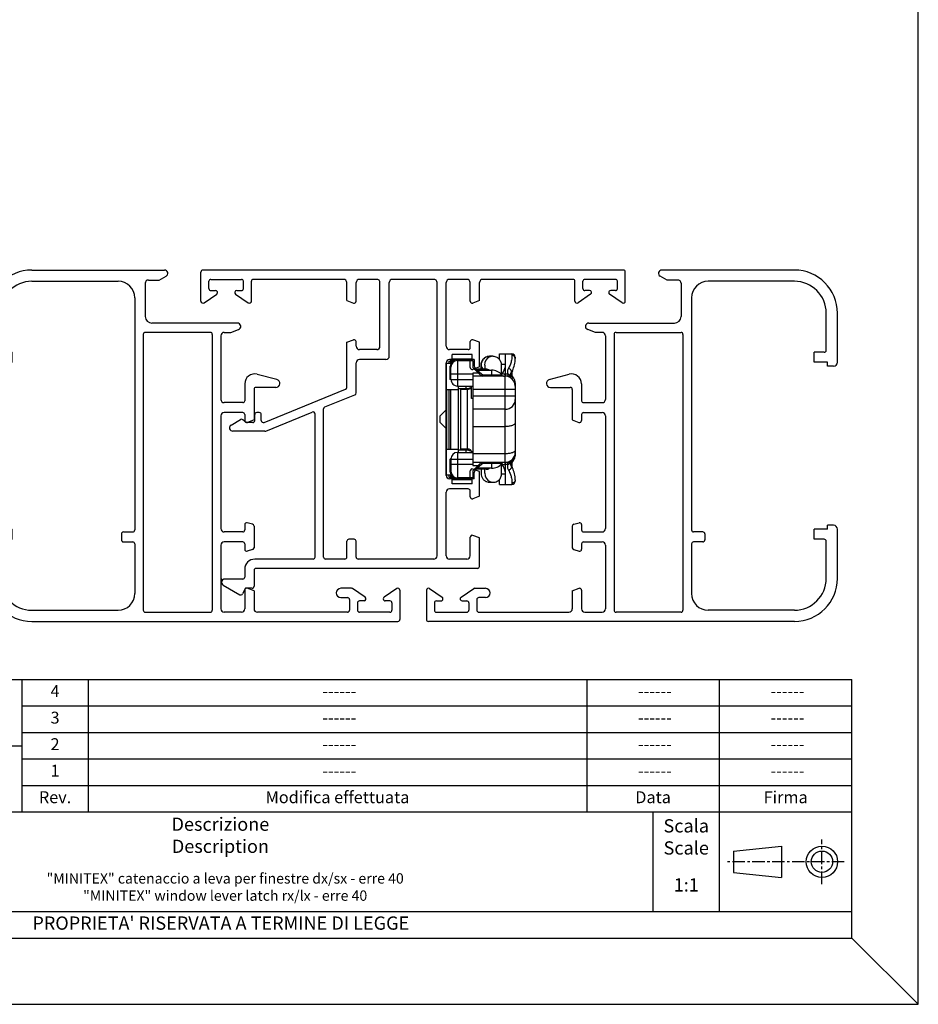
# Model space of a CAD drawing. Units: millimetres. Extents: x 884 to 1304, y 41 to 338.
# Drawn here: x 1169 to 1304, y 41 to 189 of the extents above; entities that cross this region are included whole.
import ezdxf
from ezdxf.enums import TextEntityAlignment as Align

# ---------------------------------------------------------------- set-up
doc = ezdxf.new("R2010")
doc.units = ezdxf.units.MM
for name, pattern in [('C_SOLID_M', [0]), ('CENTER', [0.6, 0.375, -0.075, 0.075, -0.075]), ('SLD', [0])]:
    doc.linetypes.add(name, pattern=pattern)
doc.styles.add('DAVIDE', font='arial.ttf', dxfattribs={"height": 2.5})
doc.styles.add('pep', font='arial.ttf')

# ---------------------------------------------------------------- blocks, each defined once
blk = doc.blocks.new('I$C39FDDCDA')
at = {"linetype": 'CENTER', "ltscale": 5}
for p, q in [((14.32, 0), (14.32, 6.72)), ((17.69, 3.36), (0, 3.36))]:
    blk.add_line(p, q, dxfattribs=at)
at = {"linetype": 'Continuous'}
for p, q in [((1, 4.97), (8.2, 5.72)), ((1, 4.97), (1, 1.75)), ((8.2, 5.72), (8.2, 1)), ((1, 1.75), (8.2, 1))]:
    blk.add_line(p, q, dxfattribs=at)
for radius in [2.36, 1.61]:
    blk.add_circle((14.32, 3.36), radius)
blk = doc.blocks.new('A$C36146983')
at = {"color": 7, "linetype": 'C_SOLID_M', "true_color": 0xffffff}
for p, q in [((6.5, 53), (26.5, 53)), ((25.7, 51.5), (26.74, 52.06)), ((32, 48.3), (32, 52.7)), ((95.7, 53), (32.3, 53)), ((96, 48.3), (96, 52.7)), ((102.3, 51.5), (101.26, 52.06)), ((121.5, 53), (101.5, 53)), ((6.5, 51.3), (19.5, 51.3)), ((23.6, 51), (23.6, 46)), ((24.1, 51.5), (25.7, 51.5)), ((33.2, 50.2), (33.2, 51.3)), ((33.5, 51.6), (38.1, 51.6)), ((38.4, 50.2), (38.4, 51.3)), ((39.6, 48.3), (39.6, 51.3)), ((53.5, 51.6), (39.9, 51.6)), ((54, 48.4), (54, 51.1)), ((55.4, 48.3), (55.4, 51.1)), ((58.5, 51.6), (55.9, 51.6)), ((59, 41.5), (59, 51.1)), ((60.4, 40), (60.4, 51.1)), ((67.1, 51.6), (60.9, 51.6)), ((67.6, 9.9), (67.6, 51.1)), ((69, 41.5), (69, 51.1)), ((72.1, 51.6), (69.5, 51.6)), ((72.6, 48.3), (72.6, 51.1)), ((74, 48.4), (74, 51.1)), ((88.1, 51.6), (74.5, 51.6)), ((88.4, 48.3), (88.4, 51.3)), ((89.6, 50.2), (89.6, 51.3)), ((94.5, 51.6), (89.9, 51.6)), ((94.8, 50.2), (94.8, 51.3)), ((103.9, 51.5), (102.3, 51.5)), ((104.4, 51), (104.4, 46)), ((121.5, 51.3), (108.5, 51.3)), ((32.47, 48.05), (34.37, 49.35)), ((33.5, 49.9), (34.2, 49.9)), ((37.23, 49.35), (39.13, 48.05)), ((37.4, 49.9), (38.1, 49.9)), ((90.77, 49.35), (88.87, 48.05)), ((90.6, 49.9), (89.9, 49.9)), ((95.53, 48.05), (93.63, 49.35)), ((94.5, 49.9), (93.8, 49.9)), ((22, 48.8), (22, 13.8)), ((54, 48.4), (54.99, 48.02)), ((74, 48.4), (73.01, 48.02)), ((106, 48.8), (106, 13.8)), ((0, 39.1), (0, 46.5)), ((1.7, 40.9), (1.7, 46.5)), ((126.3, 40.9), (126.3, 46.5)), ((128, 39.1), (128, 46.5)), ((37.5, 45), (24.6, 45)), ((90.5, 45), (103.4, 45)), ((23.3, 43.3), (23.3, 1.7)), ((33.4, 43.6), (23.6, 43.6)), ((33.7, 43.3), (33.7, 1.7)), ((35, 43.1), (35, 33.5)), ((35.5, 43.6), (36.5, 43.6)), ((36.5, 43.6), (37.67, 44.03)), ((91.5, 43.6), (90.33, 44.03)), ((92.5, 43.6), (91.5, 43.6)), ((93, 43.1), (93, 33.5)), ((94.3, 43.3), (94.3, 1.7)), ((94.6, 43.6), (104.4, 43.6)), ((104.7, 43.3), (104.7, 1.7)), ((54, 42.1), (54.99, 42.48)), ((54, 35.3), (54, 42.1)), ((55.4, 41.5), (55.4, 42.2)), ((72.6, 41.3), (72.6, 42.2)), ((74, 42.1), (73.01, 42.48)), ((74, 38.4), (74, 42.1)), ((2, 40.6), (3.5, 40.6)), ((3.5, 39.1), (3.5, 40.6)), ((58.5, 41), (55.9, 41)), ((72.3, 41), (69.5, 41)), ((126, 40.6), (124.5, 40.6)), ((124.5, 39.1), (124.5, 40.6)), ((1.5, 39.1), (3.5, 39.1)), ((1.5, 38.5), (1.5, 39.1)), ((55.4, 34.46), (55.4, 39)), ((59.9, 39.5), (55.9, 39.5)), ((69, 22), (69, 39)), ((72.3, 39.5), (69.5, 39.5)), ((72.6, 38.3), (72.6, 39.2)), ((126.5, 39.1), (124.5, 39.1)), ((126.5, 38.5), (126.5, 39.1)), ((0.6, 38.5), (1.5, 38.5)), ((43.46, 36.48), (40.49, 37.27)), ((74, 38.4), (73.01, 38.02)), ((84.54, 36.48), (87.51, 37.28)), ((127.4, 38.5), (126.5, 38.5)), ((43.3, 35.3), (40.3, 35.3)), ((41.51, 30.02), (53.81, 35.02)), ((50.69, 32.35), (55.21, 34.19)), ((84.7, 35.3), (87.7, 35.3)), ((38.3, 33), (35.5, 33)), ((89.7, 33), (92.5, 33)), ((38.3, 31.5), (35.5, 31.5)), ((38.6, 31.2), (38.6, 30.3)), ((40.1, 30.3), (40.1, 31.2)), ((40.8, 31.5), (40.4, 31.5)), ((41.1, 30.3), (41.1, 31.2)), ((41.77, 28.72), (48.79, 31.57)), ((49.2, 9.7), (49.2, 31.3)), ((50.5, 9.7), (50.5, 32.07)), ((89.4, 31.2), (89.4, 30.3)), ((89.7, 31.5), (92.5, 31.5)), ((35, 31), (35, 14)), ((36.55, 29.63), (37.95, 30.46)), ((38.8, 30), (38.29, 30.43)), ((39.8, 30), (38.8, 30)), ((40, 30.42), (39.01, 30.02)), ((88, 30.43), (88.99, 30.02)), ((93, 31), (93, 14)), ((41.65, 28.7), (36.8, 28.7)), ((72.6, 21.8), (72.6, 22.7)), ((74, 22.6), (73.01, 22.98)), ((74, 18.9), (74, 22.6)), ((72.3, 21.5), (69.5, 21.5)), ((69, 9.9), (69, 19.5)), ((72.3, 20), (69.5, 20)), ((72.6, 18.8), (72.6, 19.7)), ((74, 18.9), (73.01, 18.52)), ((39.78, 14.66), (38.98, 14.89)), ((88.22, 14.66), (89.02, 14.89)), ((0, 6.5), (0, 13.9)), ((0.6, 14.5), (1.5, 14.5)), ((1.5, 13.9), (1.5, 14.5)), ((1.5, 13.9), (3.5, 13.9)), ((3.5, 12.4), (3.5, 13.9)), ((20.3, 13.5), (21.7, 13.5)), ((38.3, 13.5), (35.5, 13.5)), ((38.6, 14.6), (38.6, 13.8)), ((40, 14.37), (40, 11.13)), ((88, 14.38), (88, 11.13)), ((89.4, 14.6), (89.4, 13.8)), ((89.7, 13.5), (92.5, 13.5)), ((107.7, 13.5), (106.3, 13.5)), ((126.5, 13.9), (124.5, 13.9)), ((124.5, 12.4), (124.5, 13.9)), ((127.4, 14.5), (126.5, 14.5)), ((126.5, 13.9), (126.5, 14.5)), ((128, 6.5), (128, 13.9)), ((1.7, 6.5), (1.7, 12.1)), ((2, 12.4), (3.5, 12.4)), ((20, 13.2), (20, 12.3)), ((20.3, 12), (21.7, 12)), ((38.3, 12), (35.5, 12)), ((54, 9.7), (54, 12.1)), ((55.1, 12.4), (54.3, 12.4)), ((55.4, 9.7), (55.4, 12.1)), ((72.6, 9.9), (72.6, 12.7)), ((74, 12.6), (73.01, 12.98)), ((74, 8.3), (74, 12.6)), ((89.7, 12), (92.5, 12)), ((107.7, 12), (106.3, 12)), ((108, 13.2), (108, 12.3)), ((126, 12.4), (124.5, 12.4)), ((126.3, 6.5), (126.3, 12.1)), ((22, 11.7), (22, 4.2)), ((35, 11.5), (35, 1.9)), ((38.6, 11.7), (38.6, 10.9)), ((39.78, 10.84), (38.98, 10.61)), ((88.22, 10.84), (89.02, 10.61)), ((89.4, 11.7), (89.4, 10.9)), ((93, 11.5), (93, 1.9)), ((106, 11.7), (106, 4.2)), ((48.9, 9.4), (40.1, 9.4)), ((53.7, 9.4), (50.8, 9.4)), ((67.1, 9.4), (55.7, 9.4)), ((72.1, 9.4), (69.5, 9.4)), ((38.6, 7.9), (38.6, 6.7)), ((40, 7.7), (40, 5.3)), ((73.7, 8), (40.3, 8)), ((38.3, 6.4), (35.6, 6.4)), ((35.35, 5.46), (37.85, 4.04)), ((38.7, 5), (38.27, 4.16)), ((38.6, 4.7), (38.6, 1.9)), ((39.7, 5), (38.7, 5)), ((38.96, 5), (38.9, 5)), ((40, 4.6), (38.96, 5)), ((40, 4.6), (40, 1.9)), ((54.7, 5), (53.1, 5)), ((56.77, 3.65), (54.87, 4.95)), ((61.53, 4.95), (59.63, 3.65)), ((62, 4.7), (62, 0.3)), ((66, 4.7), (66, 0.3)), ((66.47, 4.95), (68.37, 3.65)), ((71.23, 3.65), (73.13, 4.95)), ((73.3, 5), (74.9, 5)), ((88, 4.6), (89.04, 5)), ((88, 4.6), (88, 1.9)), ((89.04, 5), (89.1, 5)), ((89.4, 4.7), (89.4, 1.9)), ((53.1, 3.6), (54.1, 3.6)), ((54.4, 3.3), (54.4, 1.7)), ((56.6, 3.1), (55.9, 3.1)), ((60.5, 3.1), (59.8, 3.1)), ((67.5, 3.1), (68.2, 3.1)), ((71.4, 3.1), (72.1, 3.1)), ((73.6, 3.3), (73.6, 1.7)), ((74.9, 3.6), (73.9, 3.6)), ((6.5, 1.7), (19.5, 1.7)), ((55.6, 2.8), (55.6, 1.7)), ((60.8, 2.8), (60.8, 1.7)), ((67.2, 2.8), (67.2, 1.7)), ((72.4, 2.8), (72.4, 1.7)), ((121.5, 1.7), (108.5, 1.7)), ((6.5, 0), (61.7, 0)), ((23.6, 1.4), (33.4, 1.4)), ((38.1, 1.4), (35.5, 1.4)), ((54.1, 1.4), (40.5, 1.4)), ((60.5, 1.4), (55.9, 1.4)), ((121.5, 0), (66.3, 0)), ((67.5, 1.4), (72.1, 1.4)), ((73.9, 1.4), (87.5, 1.4)), ((89.9, 1.4), (92.5, 1.4)), ((104.4, 1.4), (94.6, 1.4))]:
    blk.add_line(p, q, dxfattribs=at)
at = {"color": 7, "linetype": 'SLD', "true_color": 0xffffff}
for p, q in [((38.6, 35.83), (38.6, 33.3)), ((89.4, 35.83), (89.4, 33.3)), ((40, 35), (40, 30.42)), ((88, 35), (88, 30.43))]:
    blk.add_line(p, q, dxfattribs=at)
at = {"color": 7, "linetype": 'C_SOLID_M', "true_color": 0xffffff}
for centre, radius, start, end in [((6.5, 46.5), 6.5, 90, 180), ((26.5, 52.5), 0.5, 298.3587, 90), ((32.3, 52.7), 0.3, 90, 180), ((95.7, 52.7), 0.3, 0, 90), ((101.5, 52.5), 0.5, 90, 241.6413), ((121.5, 46.5), 6.5, 0, 90), ((6.5, 46.5), 4.8, 90, 180), ((19.5, 48.8), 2.5, 360, 90), ((24.1, 51), 0.5, 90, 180), ((33.5, 51.3), 0.3, 90, 180), ((38.1, 51.3), 0.3, 0, 90), ((39.9, 51.3), 0.3, 90, 180), ((53.5, 51.1), 0.5, 0, 90), ((55.9, 51.1), 0.5, 90, 180), ((58.5, 51.1), 0.5, 0, 90), ((60.9, 51.1), 0.5, 90, 180), ((67.1, 51.1), 0.5, 0, 90), ((69.5, 51.1), 0.5, 90, 180), ((72.1, 51.1), 0.5, 0, 90), ((74.5, 51.1), 0.5, 90, 180), ((88.1, 51.3), 0.3, 0, 90), ((89.9, 51.3), 0.3, 90, 180), ((94.5, 51.3), 0.3, 0, 90), ((103.9, 51), 0.5, 0, 90), ((108.5, 48.8), 2.5, 90, 180), ((121.5, 46.5), 4.8, 0, 90), ((33.5, 50.2), 0.3, 180, 270), ((34.2, 49.6), 0.3, 0, 90), ((34.2, 49.6), 0.3, 304.3803, 360), ((37.4, 49.6), 0.3, 90, 235.6196), ((38.1, 50.2), 0.3, 270, 360), ((89.9, 50.2), 0.3, 180, 270), ((90.6, 49.6), 0.3, 304.3804, 90), ((93.8, 49.6), 0.3, 90, 180), ((93.8, 49.6), 0.3, 180, 235.6197), ((94.5, 50.2), 0.3, 270, 360), ((32.3, 48.3), 0.3, 180, 304.3804), ((39.3, 48.3), 0.3, 235.6196, 0), ((55.1, 48.3), 0.3, 249.0457, 0), ((72.9, 48.3), 0.3, 180, 290.9543), ((88.7, 48.3), 0.3, 180, 304.3804), ((95.7, 48.3), 0.3, 235.6196, 0), ((24.6, 46), 1, 180, 270), ((37.5, 44.5), 0.5, 290.17, 90), ((90.5, 44.5), 0.5, 90, 249.83), ((103.4, 46), 1, 270, 0), ((23.6, 43.3), 0.3, 90, 180), ((33.4, 43.3), 0.3, 0, 90), ((35.5, 43.1), 0.5, 90, 180), ((92.5, 43.1), 0.5, 0, 90), ((94.6, 43.3), 0.3, 90, 180), ((104.4, 43.3), 0.3, 0, 90), ((55.1, 42.2), 0.3, 0, 110.9544), ((72.9, 42.2), 0.3, 69.0456, 180), ((2, 40.9), 0.3, 180, 270), ((55.9, 41.5), 0.5, 180, 270), ((58.5, 41.5), 0.5, 270, 360), ((69.5, 41.5), 0.5, 180, 270), ((72.3, 41.3), 0.3, 270, 360), ((126, 40.9), 0.3, 270, 360), ((0.6, 39.1), 0.6, 180, 270), ((55.9, 39), 0.5, 90, 180), ((59.9, 40), 0.5, 270, 360), ((69.5, 39), 0.5, 90, 180), ((72.3, 39.2), 0.3, 0, 90), ((127.4, 39.1), 0.6, 270, 360), ((40.1, 35.83), 1.5, 75, 180), ((72.9, 38.3), 0.3, 180, 290.9545), ((87.9, 35.83), 1.5, 0, 105), ((43.3, 35.9), 0.6, 270, 75), ((84.7, 35.9), 0.6, 105, 270), ((40.3, 35), 0.3, 90, 180), ((53.7, 35.3), 0.3, 292.1219, 0), ((55.1, 34.46), 0.3, 292.1224, 360), ((87.7, 35), 0.3, 0, 90), ((35.5, 33.5), 0.5, 180, 270), ((38.3, 33.3), 0.3, 270, 0), ((89.7, 33.3), 0.3, 180, 270), ((92.5, 33.5), 0.5, 270, 0), ((35.5, 31), 0.5, 90, 180), ((38.3, 31.2), 0.3, 360, 90), ((40.4, 31.2), 0.3, 90, 180), ((40.8, 31.2), 0.3, 0, 90), ((48.9, 31.3), 0.3, 0, 112.1225), ((50.8, 32.07), 0.3, 112.1225, 180), ((89.7, 31.2), 0.3, 90, 180), ((92.5, 31), 0.5, 0, 90), ((38.1, 30.2), 0.3, 49.7189, 120.5641), ((38.9, 30.3), 0.3, 180, 292.1294), ((39.8, 30.3), 0.3, 270, 360), ((41.4, 30.3), 0.3, 180, 292.1219), ((89.1, 30.3), 0.3, 247.8706, 0), ((36.8, 29.2), 0.5, 120.5641, 270), ((41.65, 29), 0.3, 270, 292.1223), ((72.9, 22.7), 0.3, 69.0456, 180), ((69.5, 22), 0.5, 180, 270), ((72.3, 21.8), 0.3, 270, 360), ((69.5, 19.5), 0.5, 90, 180), ((72.3, 19.7), 0.3, 0, 90), ((72.9, 18.8), 0.3, 180, 290.9545), ((38.9, 14.6), 0.3, 74.0546, 180), ((89.1, 14.6), 0.3, 0, 105.9454), ((0.6, 13.9), 0.6, 90, 180), ((20.3, 13.2), 0.3, 90, 180), ((21.7, 13.8), 0.3, 270, 360), ((35.5, 14), 0.5, 180, 270), ((38.3, 13.8), 0.3, 270, 360), ((39.7, 14.37), 0.3, 360, 74.0545), ((88.3, 14.38), 0.3, 105.9455, 180), ((89.7, 13.8), 0.3, 180, 270), ((92.5, 14), 0.5, 270, 360), ((106.3, 13.8), 0.3, 180, 270), ((107.7, 13.2), 0.3, 0, 90), ((127.4, 13.9), 0.6, 0, 90), ((2, 12.1), 0.3, 90, 180), ((20.3, 12.3), 0.3, 180, 270), ((21.7, 11.7), 0.3, 0, 90), ((35.5, 11.5), 0.5, 90, 180), ((38.3, 11.7), 0.3, 360, 90), ((54.3, 12.1), 0.3, 90, 180), ((55.1, 12.1), 0.3, 0, 90), ((72.9, 12.7), 0.3, 69.0456, 180), ((89.7, 11.7), 0.3, 90, 180), ((92.5, 11.5), 0.5, 0, 90), ((106.3, 11.7), 0.3, 90, 180), ((107.7, 12.3), 0.3, 270, 360), ((126, 12.1), 0.3, 0, 90), ((38.9, 10.9), 0.3, 180, 285.9455), ((39.7, 11.13), 0.3, 285.9455, 360), ((88.3, 11.13), 0.3, 180, 254.0545), ((89.1, 10.9), 0.3, 254.0545, 0), ((40.1, 7.9), 1.5, 90, 180), ((48.9, 9.7), 0.3, 270, 0), ((50.8, 9.7), 0.3, 180, 270), ((53.7, 9.7), 0.3, 270, 0), ((55.7, 9.7), 0.3, 180, 270), ((67.1, 9.9), 0.5, 270, 360), ((69.5, 9.9), 0.5, 180, 270), ((72.1, 9.9), 0.5, 270, 360), ((40.3, 7.7), 0.3, 90, 180), ((73.7, 8.3), 0.3, 270, 360), ((6.5, 6.5), 6.5, 180, 270), ((6.5, 6.5), 4.8, 180, 270), ((35.6, 5.9), 0.5, 90, 240.2858), ((38.3, 6.7), 0.3, 270, 360), ((121.5, 6.5), 6.5, 270, 0), ((121.5, 6.5), 4.8, 270, 0), ((38.9, 4.7), 0.3, 90, 180), ((39.7, 5.3), 0.3, 270, 360), ((53.1, 4.3), 0.7, 90, 270), ((54.7, 4.7), 0.3, 55.6196, 90), ((61.7, 4.7), 0.3, 360, 124.3804), ((66.3, 4.7), 0.3, 55.6196, 180), ((73.3, 4.7), 0.3, 90, 124.3804), ((74.9, 4.3), 0.7, 270, 90), ((89.1, 4.7), 0.3, 0, 90), ((19.5, 4.2), 2.5, 270, 360), ((38, 4.3), 0.3, 240.2858, 332.6406), ((54.1, 3.3), 0.3, 360, 90), ((55.9, 2.8), 0.3, 90, 180), ((56.6, 3.4), 0.3, 270, 55.6196), ((59.8, 3.4), 0.3, 124.3803, 180), ((59.8, 3.4), 0.3, 180, 270), ((60.5, 2.8), 0.3, 360, 90), ((67.5, 2.8), 0.3, 90, 180), ((68.2, 3.4), 0.3, 270, 0), ((68.2, 3.4), 0.3, 0, 55.6197), ((71.4, 3.4), 0.3, 124.3804, 270), ((72.1, 2.8), 0.3, 0, 90), ((73.9, 3.3), 0.3, 90, 180), ((108.5, 4.2), 2.5, 180, 270), ((23.6, 1.7), 0.3, 180, 270), ((33.4, 1.7), 0.3, 270, 0), ((35.5, 1.9), 0.5, 180, 270), ((38.1, 1.9), 0.5, 270, 360), ((40.5, 1.9), 0.5, 180, 270), ((54.1, 1.7), 0.3, 270, 360), ((55.9, 1.7), 0.3, 180, 270), ((60.5, 1.7), 0.3, 270, 360), ((67.5, 1.7), 0.3, 180, 270), ((72.1, 1.7), 0.3, 270, 360), ((73.9, 1.7), 0.3, 180, 270), ((87.5, 1.9), 0.5, 270, 0), ((89.9, 1.9), 0.5, 180, 270), ((92.5, 1.9), 0.5, 270, 0), ((94.6, 1.7), 0.3, 180, 270), ((104.4, 1.7), 0.3, 270, 0), ((61.7, 0.3), 0.3, 270, 360), ((66.3, 0.3), 0.3, 180, 270)]:
    blk.add_arc(centre, radius, start, end, dxfattribs=at)
blk.add_point((35.1, 6.4), dxfattribs=at)
blk = doc.blocks.new('A$C25685CCE')
blk.add_blockref('A$C36146983', (0, 0))
blk = doc.blocks.new('A$C3A8E7BA5')
at = {"color": 9}
for p, q in [((0, 10.8), (0.21, 10.8)), ((5.35, 11.3), (5.35, 4.9)), ((6.35, 11.3), (6.35, 4.9)), ((19.49, 10.8), (19.7, 10.8)), ((1.55, 9.18), (1.55, 9.8)), ((3.05, 10.16), (3.35, 10.16)), ((3.05, 10.16), (3.05, 9.8)), ((3.17, 6.41), (3.17, 9.27)), ((16.35, 9.8), (3.35, 9.8)), ((10.95, 4.9), (10.95, 9.8)), ((15.05, 9.8), (15.05, 4.9)), ((16.65, 10.16), (16.35, 10.16)), ((16.53, 9.27), (16.53, 6.41)), ((16.65, 9.8), (16.65, 10.16)), ((18.15, 9.8), (18.15, 9.23)), ((2.45, 7.73), (3.35, 7.73)), ((16.35, 7.73), (17.25, 7.73)), ((2.76, 5.89), (3.01, 6.21)), ((3.01, 6.21), (3.17, 6.41)), ((3.17, 6.41), (3.35, 6.41)), ((16.35, 6.41), (16.53, 6.41)), ((16.53, 6.41), (16.69, 6.21)), ((16.69, 6.21), (16.94, 5.89)), ((0.74, 1.8), (0.74, 4.8)), ((2.45, 5.51), (2.72, 5.85)), ((2.72, 5.85), (2.76, 5.89)), ((2.88, 5.73), (2.88, 4.9)), ((3, 1.6), (3, 4.9)), ((3.85, 1.6), (3.85, 4.9)), ((15.85, 1.6), (15.85, 4.9)), ((16.7, 4.9), (16.7, 1.6)), ((16.82, 4.9), (16.82, 5.73)), ((16.94, 5.89), (16.98, 5.85)), ((16.98, 5.85), (17.25, 5.51)), ((18.96, 1.8), (18.96, 4.8)), ((5.35, 3.9), (4.85, 3.9)), ((5.23, 2.7), (5.23, 3.9)), ((14.35, 4.1), (5.35, 4.1)), ((14.85, 3.9), (14.35, 3.9)), ((14.47, 2.7), (14.47, 3.9)), ((1, 2.6), (4.85, 2.6)), ((1.45, 1.58), (1.1, 1.58)), ((2.6, 1.5), (2.6, 1.6)), ((3.3, 1.5), (3.3, 1.6)), ((14.35, 1.58), (5.35, 1.58)), ((14.85, 2.6), (18.7, 2.6)), ((16.4, 1.5), (16.4, 1.6)), ((17.1, 1.5), (17.1, 1.6)), ((18.6, 1.58), (18.25, 1.58))]:
    blk.add_line(p, q, dxfattribs=at)
for p, q in [((0, 8.9), (0, 10.8)), ((0.5, 11.3), (0.7, 11.3)), ((4.35, 11.3), (15.35, 11.3)), ((14.85, 11.3), (14.85, 11.3)), ((19, 11.3), (19.2, 11.3)), ((19.7, 8.9), (19.7, 10.8)), ((0, 9.8), (3.35, 9.8)), ((3.35, 10.3), (3.35, 9.8)), ((16.35, 10.3), (16.35, 9.8)), ((16.35, 9.8), (19.7, 9.8)), ((16.35, 9.8), (16.35, 4.9)), ((0.82, 8.9), (0, 8.9)), ((0.35, 7.93), (0.35, 7.42)), ((2.45, 5.51), (2.45, 7.73)), ((17.25, 7.73), (17.25, 5.51)), ((19.7, 8.9), (18.94, 8.9)), ((19.35, 7.42), (19.35, 7.98)), ((2.05, 4.9), (3.2, 6.05)), ((2.3, 6.9), (2.3, 5.6)), ((16.5, 6.05), (17.65, 4.9)), ((17.4, 6.9), (17.4, 5.6)), ((17.99, 6.73), (17.4, 6.73)), ((0.85, 4.8), (0.1, 4.8)), ((0.1, 4.8), (0.1, 1.8)), ((0.85, 5.1), (1.8, 5.1)), ((0.85, 5.1), (0.85, 2.5)), ((1, 4.9), (2.05, 4.9)), ((1, 2.6), (1, 4.9)), ((2.88, 4.9), (16.82, 4.9)), ((4.85, 2.6), (4.85, 4.9)), ((6.73, 4.7), (4.85, 4.7)), ((6.73, 4.9), (6.73, 4.7)), ((14.85, 2.6), (14.85, 4.9)), ((17.65, 4.9), (18.7, 4.9)), ((18.85, 5.1), (17.9, 5.1)), ((18.7, 4.9), (18.7, 2.6)), ((18.85, 5.1), (18.85, 2.5)), ((19.6, 4.8), (18.85, 4.8)), ((19.6, 4.8), (19.6, 1.8)), ((5.35, 4.1), (5.35, 3.1)), ((14.35, 3.1), (5.35, 3.1)), ((14.35, 4.1), (14.35, 3.1)), ((1.1, 1.8), (0.1, 1.8)), ((1.05, 1.8), (1.05, 1.5)), ((1.1, 1.5), (1.05, 1.5)), ((1.1, 1.3), (1.1, 1.84)), ((1.45, 1.58), (1.45, 0.9)), ((3.85, 1.5), (1.85, 1.5)), ((3.85, 1.6), (2, 1.6)), ((3.92, 1.61), (3.85, 1.5)), ((4.85, 2.7), (14.85, 2.7)), ((5.35, 0.9), (5.35, 2.7)), ((14.35, 0.9), (14.35, 2.7)), ((15.78, 1.61), (15.85, 1.5)), ((15.85, 1.6), (17.7, 1.6)), ((17.85, 1.5), (15.85, 1.5)), ((18.25, 0.9), (18.25, 1.58)), ((18.6, 1.3), (18.6, 1.84)), ((19.6, 1.8), (18.6, 1.8)), ((18.65, 1.5), (18.6, 1.5)), ((18.65, 1.5), (18.65, 1.8)), ((1.1, 1.3), (1.45, 1.3)), ((1.45, 0.9), (5.35, 0.9)), ((5.35, 1.3), (14.35, 1.3)), ((14.35, 1), (5.35, 1)), ((8.35, 1), (9.35, 0)), ((11.35, 1), (10.35, 0)), ((14.35, 0.9), (18.25, 0.9)), ((18.25, 1.3), (18.6, 1.3)), ((10.35, 0), (9.35, 0))]:
    blk.add_line(p, q)
at = {"color": 1}
for p, q in [((3.79, 10.86), (3.55, 10.55)), ((4.1, 11.1), (3.79, 10.86)), ((4.46, 11.25), (4.1, 11.1)), ((4.85, 11.3), (4.46, 11.25)), ((4.85, 11.3), (6.85, 11.3)), ((3.35, 9.8), (3.35, 4.9)), ((8.35, 9.8), (8.35, 4.9)), ((3.35, 4.9), (8.35, 4.9))]:
    blk.add_line(p, q, dxfattribs=at)
blk.add_lwpolyline([(3.55, 10.55), (3.4, 10.19), (3.35, 9.8)], dxfattribs=at)
for centre, radius, start, end in [((0.5, 10.8), 0.5, 90, 180), ((0.7, 7.3), 4, 62.9698, 90), ((2.98, 11.77), 1.01, 243.188, 312.7971), ((14.85, 9.8), 1.5, 0.0035, 89.9965), ((15.35, 10.3), 1, 0.0012, 90), ((16.72, 11.75), 1, 226.6286, 297.0302), ((19, 7.3), 4, 90, 117.0302), ((19.2, 10.8), 0.5, 0, 90), ((4.45, 7.73), 2, 129.7918, 180), ((2.85, 9.65), 0.5, 309.7918, 0), ((16.85, 9.65), 0.5, 180, 230.2082), ((16.46, 10.22), 0.5, 258.2471, 303.8915), ((15.25, 7.73), 2, 0, 50.2082), ((3.3, 6.9), 1, 148.536, 180), ((2.85, 6.41), 0.5, 315, 0), ((16.85, 6.41), 0.5, 180, 225), ((16.4, 6.9), 1, 0, 31.464), ((1.8, 5.6), 0.5, 270, 0), ((1.95, 5.51), 0.5, 314.9941, 359.9958), ((4.55, 4.1), 0.8, 0, 47.0129), ((15.15, 4.1), 0.8, 112.0243, 180), ((17.75, 5.51), 0.5, 180.0041, 225), ((17.9, 5.6), 0.5, 180, 270), ((1.85, 2.5), 1, 180, 270), ((2, 2.6), 1, 180, 270), ((3.85, 2.6), 1, 270, 0), ((15.85, 2.6), 1, 180, 270), ((17.7, 2.6), 1, 270, 0), ((17.85, 2.5), 1, 270, 0)]:
    blk.add_arc(centre, radius, start, end)
blk.add_arc((6.85, 9.8), 1.5, 0.0003, 89.9997, dxfattribs=at)
at = {"color": 9}
for centre, radius, start, end in [((1.13, 6.57), 3.34, 57.1012, 75.8793), ((3.46, 10.17), 0.955, 237.105, 252.0551), ((16.24, 10.17), 0.956, 288.0515, 302.889), ((18.57, 6.58), 3.32, 104.0241, 122.9353), ((1.61, 7.93), 1.26, 180.0646, 197.9361), ((1.59, 7.93), 1.24, 197.9841, 201.6366), ((1.6, 7.93), 1.25, 201.6344, 274.9448), ((18.1, 7.97), 1.25, 264.908, 336.5889), ((18.09, 7.98), 1.26, 336.5925, 359.9479), ((1.61, 7.43), 1.26, 180.0605, 196.7445), ((1.59, 7.42), 1.24, 196.7739, 200.1016), ((1.6, 7.43), 1.25, 200.1325, 214.6826), ((1.59, 7.42), 1.24, 214.7106, 216.4869), ((1.61, 7.43), 1.26, 216.5297, 233.0606), ((1.59, 7.42), 1.24, 233.105, 234.4428), ((1.6, 7.43), 1.26, 234.4921, 251.6057), ((1.6, 7.42), 1.24, 251.6531, 252.254), ((1.6, 7.42), 1.25, 252.2574, 304.2197), ((4.29, 4.14), 0.894, 31.806, 33.8614)]:
    blk.add_arc(centre, radius, start, end, dxfattribs=at)
for points, knots in [([(0.7, 11.3), (0.67, 11.3), (0.61, 11.29), (0.52, 11.26), (0.43, 11.22), (0.36, 11.16), (0.29, 11.08), (0.25, 10.99), (0.22, 10.9), (0.21, 10.83), (0.21, 10.8)], [0, 0, 0, 0, 0.123665, 0.247534, 0.37178, 0.496519, 0.621787, 0.747543, 0.873671, 1, 1, 1, 1]), ([(0.21, 10.8), (0.32, 10.8), (0.57, 10.79), (1.01, 10.73), (1.45, 10.61), (1.85, 10.44), (2.06, 10.33), (2.17, 10.27)], [0, 0, 0, 0, 0.15063, 0.366298, 0.64818, 0.815103, 1, 1, 1, 1]), ([(2.67, 10.73), (2.64, 10.73), (2.59, 10.73), (2.51, 10.7), (2.43, 10.65), (2.33, 10.58), (2.23, 10.45), (2.18, 10.33), (2.17, 10.27)], [0, 0, 0, 0, 0.108116, 0.223157, 0.345014, 0.472649, 0.737226, 1, 1, 1, 1]), ([(2.52, 10.86), (2.54, 10.86), (2.57, 10.84), (2.61, 10.81), (2.64, 10.77), (2.66, 10.75), (2.67, 10.73)], [0, 0, 0, 0, 0.252438, 0.500607, 0.74749, 1, 1, 1, 1]), ([(2.67, 10.73), (2.69, 10.72), (2.72, 10.69), (2.78, 10.66), (2.84, 10.63), (2.9, 10.61), (2.96, 10.6), (3.03, 10.59), (3.08, 10.59), (3.12, 10.6), (3.16, 10.6), (3.19, 10.61), (3.22, 10.62), (3.24, 10.62), (3.25, 10.63), (3.27, 10.64), (3.29, 10.64), (3.3, 10.65), (3.32, 10.66), (3.33, 10.66), (3.34, 10.67), (3.34, 10.67), (3.35, 10.67), (3.35, 10.68), (3.35, 10.68), (3.36, 10.68), (3.36, 10.68), (3.36, 10.68), (3.36, 10.68), (3.36, 10.68), (3.36, 10.68), (3.36, 10.68), (3.36, 10.68), (3.36, 10.68), (3.36, 10.68), (3.36, 10.68), (3.36, 10.68), (3.36, 10.68), (3.36, 10.67), (3.35, 10.67), (3.35, 10.67), (3.35, 10.66), (3.34, 10.66), (3.33, 10.65), (3.32, 10.64), (3.31, 10.63), (3.3, 10.61), (3.28, 10.6), (3.26, 10.57), (3.24, 10.55), (3.22, 10.53), (3.2, 10.51), (3.18, 10.47), (3.15, 10.43), (3.12, 10.38), (3.09, 10.33), (3.07, 10.27), (3.06, 10.23), (3.06, 10.21)], [0, 0, 0, 0, 0.052252, 0.102462, 0.151358, 0.199598, 0.247681, 0.296078, 0.345261, 0.370311, 0.395729, 0.421594, 0.447959, 0.461345, 0.474875, 0.488541, 0.502336, 0.516226, 0.530151, 0.537074, 0.543918, 0.550608, 0.553849, 0.556972, 0.559913, 0.561279, 0.562544, 0.563668, 0.564589, 0.56495, 0.565231, 0.565452, 0.565705, 0.566104, 0.566706, 0.567514, 0.568501, 0.570844, 0.573461, 0.576207, 0.579016, 0.584718, 0.590466, 0.59623, 0.60777, 0.619312, 0.63085, 0.653922, 0.676991, 0.700062, 0.723136, 0.746212, 0.76929, 0.815445, 0.861601, 0.907754, 0.953894, 1, 1, 1, 1]), ([(10.42, 11.3), (10.45, 11.3), (10.53, 11.27), (10.63, 11.18), (10.72, 11.04), (10.8, 10.85), (10.86, 10.63), (10.91, 10.37), (10.94, 10.09), (10.95, 9.9), (10.95, 9.8)], [0, 0, 0, 0, 0.063453, 0.141036, 0.23966, 0.360239, 0.500889, 0.657714, 0.825938, 1, 1, 1, 1]), ([(14.53, 11.3), (14.56, 11.3), (14.64, 11.27), (14.74, 11.18), (14.83, 11.04), (14.91, 10.85), (14.97, 10.63), (15.02, 10.37), (15.05, 10.09), (15.05, 9.9), (15.05, 9.8)], [0, 0, 0, 0, 0.063454, 0.141036, 0.239659, 0.360238, 0.500889, 0.657713, 0.825937, 1, 1, 1, 1]), ([(16.64, 10.21), (16.64, 10.23), (16.63, 10.27), (16.61, 10.33), (16.58, 10.38), (16.55, 10.43), (16.52, 10.47), (16.5, 10.51), (16.48, 10.53), (16.46, 10.55), (16.44, 10.57), (16.42, 10.6), (16.4, 10.61), (16.39, 10.63), (16.38, 10.64), (16.37, 10.65), (16.36, 10.66), (16.35, 10.66), (16.35, 10.67), (16.35, 10.67), (16.34, 10.67), (16.34, 10.68), (16.34, 10.68), (16.34, 10.68), (16.34, 10.68), (16.34, 10.68), (16.34, 10.68), (16.34, 10.68), (16.34, 10.68), (16.34, 10.68), (16.34, 10.68), (16.34, 10.68), (16.34, 10.68), (16.34, 10.68), (16.35, 10.68), (16.35, 10.68), (16.35, 10.67), (16.36, 10.67), (16.36, 10.67), (16.37, 10.66), (16.38, 10.66), (16.4, 10.65), (16.41, 10.64), (16.43, 10.64), (16.45, 10.63), (16.46, 10.62), (16.48, 10.62), (16.51, 10.61), (16.54, 10.6), (16.58, 10.6), (16.62, 10.59), (16.67, 10.59), (16.74, 10.6), (16.8, 10.61), (16.86, 10.63), (16.92, 10.66), (16.98, 10.69), (17.01, 10.72), (17.03, 10.73)], [0, 0, 0, 0, 0.046106, 0.092246, 0.138399, 0.184555, 0.23071, 0.253789, 0.276865, 0.299938, 0.323009, 0.346078, 0.36915, 0.380688, 0.39223, 0.40377, 0.409534, 0.415282, 0.420984, 0.423793, 0.42654, 0.429158, 0.431502, 0.432491, 0.433298, 0.433899, 0.434296, 0.434549, 0.43477, 0.435052, 0.435412, 0.436333, 0.437457, 0.438721, 0.440087, 0.443028, 0.446152, 0.449392, 0.456083, 0.462927, 0.469851, 0.483776, 0.497666, 0.511461, 0.525126, 0.538657, 0.552042, 0.578407, 0.604273, 0.62969, 0.65474, 0.703923, 0.752319, 0.800402, 0.848642, 0.897538, 0.947749, 1, 1, 1, 1]), ([(17.03, 10.73), (17.04, 10.75), (17.06, 10.77), (17.09, 10.81), (17.13, 10.84), (17.16, 10.86), (17.18, 10.86)], [0, 0, 0, 0, 0.25251, 0.499393, 0.747562, 1, 1, 1, 1]), ([(17.03, 10.73), (17.06, 10.73), (17.11, 10.73), (17.19, 10.7), (17.27, 10.65), (17.37, 10.58), (17.47, 10.45), (17.52, 10.33), (17.53, 10.27)], [0, 0, 0, 0, 0.108116, 0.223157, 0.345014, 0.472649, 0.737226, 1, 1, 1, 1]), ([(17.53, 10.27), (17.64, 10.33), (17.85, 10.44), (18.25, 10.61), (18.69, 10.73), (19.13, 10.79), (19.38, 10.8), (19.49, 10.8)], [0, 0, 0, 0, 0.184897, 0.35182, 0.633702, 0.84937, 1, 1, 1, 1]), ([(19, 11.3), (19.03, 11.3), (19.09, 11.29), (19.18, 11.26), (19.27, 11.22), (19.34, 11.16), (19.41, 11.08), (19.45, 10.99), (19.48, 10.9), (19.49, 10.83), (19.49, 10.8)], [0, 0, 0, 0, 0.123665, 0.247534, 0.37178, 0.496519, 0.621787, 0.747543, 0.873671, 1, 1, 1, 1]), ([(2.17, 10.27), (2.23, 10.23), (2.37, 10.17), (2.59, 10.12), (2.82, 10.11), (2.97, 10.14), (3.05, 10.16)], [0, 0, 0, 0, 0.245088, 0.489537, 0.739376, 1, 1, 1, 1]), ([(2.94, 9.37), (2.96, 9.41), (3, 9.5), (3.03, 9.61), (3.03, 9.69), (3.02, 9.74), (3, 9.78), (2.98, 9.79), (2.97, 9.8), (2.96, 9.8), (2.96, 9.8)], [0, 0, 0, 0, 0.339331, 0.625683, 0.743268, 0.843152, 1, 1, 1, 1.048637, 1.048637, 1.048637, 1.048637]), ([(3.06, 10.21), (3.06, 10.21), (3.05, 10.19), (3.05, 10.17), (3.05, 10.16)], [0, 0, 0, 0, 0.252188, 1, 1, 1, 1]), ([(16.64, 10.21), (16.62, 10.21), (16.58, 10.22), (16.52, 10.23), (16.47, 10.24), (16.43, 10.25), (16.4, 10.26), (16.37, 10.27), (16.36, 10.28), (16.35, 10.29), (16.35, 10.29), (16.35, 10.3), (16.35, 10.3)], [0, 0, 0, 0, 0.211413, 0.399815, 0.563608, 0.70154, 0.812842, 0.897535, 0.930399, 0.957579, 0.980149, 1, 1, 1, 1]), ([(16.65, 10.16), (16.65, 10.17), (16.65, 10.18), (16.65, 10.2), (16.64, 10.21)], [0, 0, 0, 0, 0.247435, 1, 1, 1, 1]), ([(16.65, 10.16), (16.73, 10.14), (16.88, 10.11), (17.11, 10.12), (17.33, 10.17), (17.47, 10.23), (17.53, 10.27)], [0, 0, 0, 0, 0.260624, 0.510463, 0.754912, 1, 1, 1, 1]), ([(16.76, 9.37), (16.74, 9.41), (16.7, 9.5), (16.67, 9.61), (16.67, 9.69), (16.68, 9.74), (16.7, 9.78), (16.72, 9.79)], [0, 0, 0, 0, 0.339332, 0.625686, 0.74327, 0.843154, 1, 1, 1, 1]), ([(3.2, 6.05), (3.22, 6.07), (3.25, 6.12), (3.25, 6.21), (3.22, 6.31), (3.19, 6.37), (3.17, 6.41)], [0, 0, 0, 0, 0.189104, 0.412238, 0.68373, 1, 1, 1, 1]), ([(16.53, 6.41), (16.51, 6.37), (16.48, 6.31), (16.46, 6.23), (16.45, 6.14), (16.47, 6.08), (16.5, 6.05)], [0, 0, 0, 0, 0.316746, 0.526607, 0.707418, 1, 1, 1, 1]), ([(5.03, 4.64), (5.03, 4.65), (5.01, 4.67), (5, 4.69), (4.98, 4.7)], [0, 0, 0, 0, 0.254554, 1, 1, 1, 1]), ([(5.23, 3.9), (5.23, 4.03), (5.21, 4.22), (5.13, 4.46), (5.08, 4.57), (5.05, 4.61)], [0, 0, 0, 0, 0.523874, 0.770571, 1, 1, 1, 1]), ([(14.47, 3.9), (14.47, 3.98), (14.48, 4.14), (14.54, 4.37), (14.62, 4.57), (14.7, 4.68), (14.74, 4.73)], [0, 0, 0, 0, 0.273278, 0.536378, 0.780581, 1, 1, 1, 1]), ([(14.74, 4.73), (14.75, 4.74), (14.78, 4.77), (14.82, 4.8), (14.85, 4.82)], [0, 0, 0, 0, 0.259767, 1, 1, 1, 1])]:
    blk.add_open_spline(points, degree=3, knots=knots, dxfattribs=at)
for points, knots in [([(4.35, 11.3), (4.29, 11.3), (4.16, 11.29), (3.97, 11.23), (3.79, 11.13), (3.64, 11.01), (3.52, 10.86), (3.42, 10.68), (3.36, 10.49), (3.35, 10.36), (3.35, 10.3)], [0, 0, 0, 0, 0.123749, 0.248414, 0.373946, 0.5, 0.626054, 0.751586, 0.876251, 1, 1, 1, 1]), ([(0.35, 7.93), (0.35, 8.03), (0.37, 8.23), (0.51, 8.6), (0.84, 8.98), (1.29, 9.17), (1.63, 9.19), (1.9, 9.19), (2.22, 9.2), (2.63, 9.2), (2.94, 9.2), (3.1, 9.2)], [0, 0, 0, 0, 0.085632, 0.171225, 0.340891, 0.506005, 0.576469, 0.641303, 0.735001, 0.85617, 1, 1, 1, 1]), ([(19.35, 7.98), (19.35, 8.08), (19.33, 8.28), (19.18, 8.65), (18.85, 9.04), (18.4, 9.21), (18.05, 9.23), (17.78, 9.24), (17.45, 9.24), (17.03, 9.25), (16.72, 9.25), (16.55, 9.25)], [0, 0, 0, 0, 0.0853496, 0.170655, 0.3397177, 0.5028234, 0.5692733, 0.6356684, 0.7313827, 0.8545325, 0.994509, 0.994509, 0.994509, 0.994509]), ([(2.3, 6.16), (2.2, 6.16), (2.03, 6.16), (1.81, 6.16), (1.63, 6.17), (1.37, 6.18), (1.03, 6.28), (0.66, 6.56), (0.41, 6.96), (0.35, 7.27), (0.35, 7.42)], [0, 0, 0, 0, 0.107452, 0.191529, 0.253008, 0.31665, 0.47671, 0.650837, 0.825308, 1, 1, 1, 1]), ([(1.71, 6.69), (1.7, 6.69), (1.77, 6.69), (1.8, 6.69), (1.91, 6.69), (2.07, 6.69), (2.22, 6.7), (2.3, 6.7)], [0, 0, 0, 0, 0.061149, 0.15346, 0.274609, 0.592543, 1, 1, 1, 1]), ([(17.4, 6.16), (17.5, 6.16), (17.67, 6.16), (17.89, 6.16), (18.07, 6.17), (18.33, 6.18), (18.67, 6.28), (19.04, 6.56), (19.29, 6.96), (19.35, 7.27), (19.35, 7.42)], [0, 0, 0, 0, 0.107452, 0.191529, 0.253008, 0.31665, 0.47671, 0.650837, 0.825308, 1, 1, 1, 1])]:
    blk.add_open_spline(points, degree=3, knots=knots)

msp = doc.modelspace()

# ---------------------------------------------------------------- linework, layer by layer
for p, q in [((1304.44, 40.83), (1304.44, 337.83)), ((1104.24, 89.83), (1294.44, 89.83)), ((1169.24, 89.83), (1169.24, 69.83)), ((1179.24, 89.83), (1179.24, 69.83)), ((1254.44, 89.83), (1254.44, 69.83)), ((1274.44, 54.83), (1274.44, 89.83)), ((1294.44, 50.83), (1294.44, 89.83)), ((1169.24, 85.83), (1294.44, 85.83)), ((1169.24, 81.83), (1294.44, 81.83)), ((1154.24, 79.83), (1169.24, 79.83)), ((1169.24, 77.83), (1294.44, 77.83)), ((1169.24, 73.83), (1294.44, 73.83)), ((1294.44, 69.83), (1104.24, 69.83)), ((1264.44, 54.83), (1264.44, 69.83)), ((1104.24, 54.83), (1294.44, 54.83)), ((1104.24, 50.83), (1294.44, 50.83)), ((1294.44, 50.83), (1304.44, 40.83)), ((884.44, 40.83), (1304.44, 40.83))]:
    msp.add_line(p, q)

# ---------------------------------------------------------------- block references
at = {"color": 7, "linetype": 'Continuous', "true_color": 0xffffff}
msp.add_blockref('A$C25685CCE', (1164.25, 98.57), dxfattribs=at)
at = {"rotation": 270}
msp.add_blockref('A$C3A8E7BA5', (1232.35, 138.92), dxfattribs=at)
msp.add_blockref('I$C39FDDCDA', (1275.59, 58.97))

# ---------------------------------------------------------------- texts
at = {"style": 'pep'}
msp.add_text("PROPRIETA' RISERVATA A TERMINE DI LEGGE", height=2, dxfattribs=at).set_placement((1199.24, 52.08), align=Align.CENTER)
at = {"attachment_point": 5, "style": 'DAVIDE'}
for s, insert, char_height, width in [('4', (1174.24, 87.83), 1.8, 10), (' ------', (1216.84, 87.83), 1.8, 75.2), (' ------', (1264.44, 87.83), 1.8, 20), (' ------', (1284.44, 87.83), 1.8, 20), ('3', (1174.24, 83.83), 1.8, 10), (' ------', (1216.84, 83.83), 1.8, 75.2), (' ------', (1264.44, 83.83), 1.8, 20), (' ------', (1284.44, 83.83), 1.8, 20), ('2', (1174.24, 79.83), 1.8, 10), (' ------', (1216.84, 79.83), 1.8, 75.2), (' ------', (1264.44, 79.83), 1.8, 20), (' ------', (1284.44, 79.83), 1.8, 20), ('1', (1174.24, 75.83), 1.8, 10), (' ------', (1216.84, 75.83), 1.8, 75.2), (' ------', (1264.44, 75.83), 1.8, 20), (' ------', (1284.44, 75.83), 1.8, 20), ('Rev.', (1174.24, 71.83), 1.8, 10), ('Modifica effettuata', (1216.84, 71.83), 1.8, 75.2), ('Data', (1264.44, 71.83), 1.8, 20), ('Firma', (1284.44, 71.83), 1.8, 20), ('{\\H1.1111x;Descrizione\\P\\fArial|b0|i1|c0|p34;Description}', (1199.18, 66.33), 1.8, 130.5148), ('Scala\\P{\\fArial|b0|i1|c0|p34;Scale}', (1269.44, 66.08), 2, 10), ('{\\fCalibri|b0|i0|c0|p34;\\H0.91667x;"MINITEX" catenaccio a leva per finestre dx/sx - erre 40\\P\\fCalibri|b0|i1|c0|p34;"MINITEX" window lever latch rx/lx - erre 40}', (1199.9, 58.52), 1.7, 130.5148), ('1:1', (1269.44, 58.58), 2, 10)]:
    msp.add_mtext(s, dxfattribs=dict(at, insert=insert, char_height=char_height, width=width))

doc.saveas('drawing.dxf')
